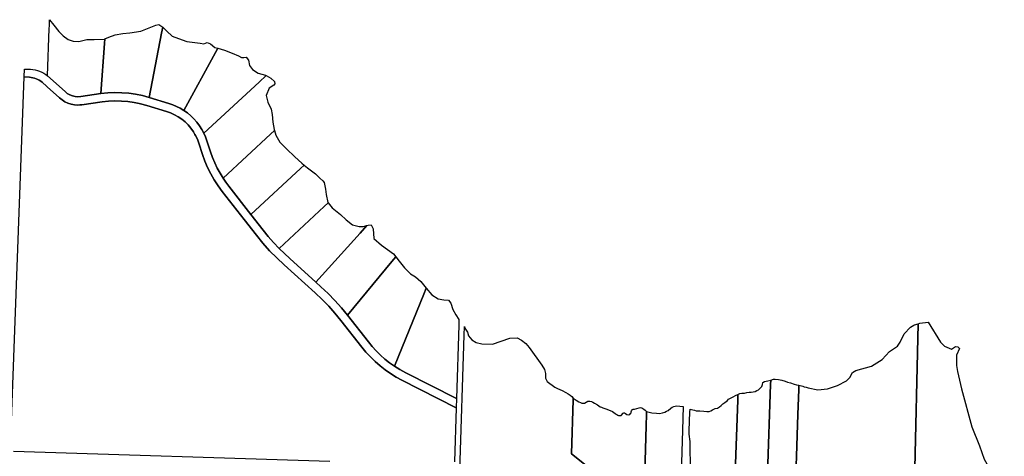
# Model space of a CAD drawing. Units: inches. Extents: x 376000 to 385973, y 5482524 to 5490456.
# Drawn here: x 379578 to 381339, y 5488739 to 5489521 of the extents above; entities that cross this region are included whole.
import ezdxf

# ---------------------------------------------------------------- set-up
doc = ezdxf.new("R2010")
doc.units = ezdxf.units.IN
doc.header["$MEASUREMENT"] = 0
doc.layers.add('HO_CAD', color=7, linetype='Continuous', true_color=0x57bd11)

msp = doc.modelspace()

# ---------------------------------------------------------------- linework, layer by layer
at = {"layer": 'HO_CAD'}
for points in [[(379723.2, 5489388.2), (379687.2, 5489383.2), (379682.1, 5489382.8), (379677.1, 5489383.2), (379672.1, 5489384.3), (379667.4, 5489386.2), (379662.9, 5489388.7), (379658.9, 5489391.8), (379627.8, 5489419.8), (379630.8, 5489504.7), (379630.9, 5489509.7), (379631.3, 5489520.6), (379639.1, 5489510.7), (379648.1, 5489499.3), (379655.9, 5489491.8), (379664.7, 5489485.2), (379673.4, 5489481.9), (379683.5, 5489481.7), (379697.9, 5489485.1), (379711.1, 5489485.1), (379729.7, 5489485.9), (379730.3, 5489486.1), (379729.7, 5489478)], [(379772.9, 5489389), (379760.5, 5489389.9), (379748, 5489390.1), (379735.5, 5489389.6), (379723.2, 5489388.2), (379729.7, 5489478), (379730.3, 5489486.1), (379737.3, 5489489.1), (379748.7, 5489493.6), (379762.5, 5489495.6), (379775.1, 5489497.3), (379794.6, 5489500), (379809.6, 5489506.2), (379821.2, 5489510.7), (379826.6, 5489511.7), (379833.8, 5489506.9), (379831.8, 5489496.5), (379809.5, 5489381.4), (379797.4, 5489384.7), (379785.2, 5489387.2)], [(379871.3, 5489358.2), (379865.1, 5489362), (379858.5, 5489365.4), (379851.8, 5489368.2), (379844.8, 5489370.6), (379809.5, 5489381.4), (379831.8, 5489496.5), (379833.8, 5489506.9), (379834.4, 5489506.5), (379841, 5489500.2), (379850.6, 5489491.3), (379861.8, 5489487.1), (379877.1, 5489481.5), (379901, 5489478.5), (379907.4, 5489477.2), (379913.1, 5489479.7), (379919.2, 5489477.3), (379926.9, 5489470.9), (379932.1, 5489469.5), (379927.9, 5489461.7)], [(379903.6, 5489324.2), (379899.4, 5489330.8), (379894.7, 5489337.1), (379889.4, 5489343.1), (379883.8, 5489348.6), (379877.8, 5489353.6), (379871.3, 5489358.2), (379927.9, 5489461.7), (379932.1, 5489469.5), (379944, 5489466.1), (379958.2, 5489460.8), (379969.1, 5489455.8), (379974.4, 5489453.1), (379978.6, 5489452.8), (379982.8, 5489453.2), (379986.9, 5489448.4), (379989, 5489438.8), (379994.2, 5489431.6), (380004.7, 5489425), (380017.6, 5489421.3), (380018.9, 5489420.6), (380006, 5489408.6), (379907.4, 5489317.3)], [(379597.3, 5489431.8), (379601.4, 5489431.5), (379605.6, 5489430.8), (379609.6, 5489429.7), (379613.5, 5489428.3), (379617.4, 5489426.7), (379621, 5489424.7), (379624.5, 5489422.4), (379627.8, 5489419.8), (379658.9, 5489391.8), (379662.9, 5489388.7), (379667.4, 5489386.2), (379672.1, 5489384.3), (379677.1, 5489383.2), (379682.1, 5489382.8), (379687.2, 5489383.2), (379723.2, 5489388.2), (379735.5, 5489389.6), (379748, 5489390.1), (379760.5, 5489389.9), (379772.9, 5489389), (379785.2, 5489387.2), (379797.4, 5489384.7), (379809.5, 5489381.4), (379844.8, 5489370.6), (379851.8, 5489368.2), (379858.5, 5489365.4), (379865.1, 5489362), (379871.3, 5489358.2), (379877.8, 5489353.6), (379883.8, 5489348.6), (379889.4, 5489343.1), (379894.7, 5489337.1), (379899.4, 5489330.8), (379903.6, 5489324.2), (379907.4, 5489317.3), (379910.3, 5489310.7), (379912.8, 5489303.9), (379919.3, 5489283.9), (379922.8, 5489274.1), (379926.7, 5489264.4), (379931.2, 5489255), (379936.2, 5489245.8), (379941.6, 5489236.9), (379946.6, 5489229.6), (379951.9, 5489222.5), (379991.5, 5489171.9), (380013.3, 5489144), (380022.5, 5489132.7), (380032, 5489121.7), (380042, 5489111.1), (380051.3, 5489101.9), (380060.9, 5489093), (380107.5, 5489051), (380116.8, 5489042.7), (380129.5, 5489030.7), (380141.7, 5489018.2), (380153.3, 5489005.2), (380164.3, 5488991.7), (380201.6, 5488943.9), (380208.4, 5488935.6), (380215.6, 5488927.8), (380223.3, 5488920.3), (380231.3, 5488913.3), (380239.6, 5488906.7), (380248.3, 5488900.5), (380258.2, 5488894.4), (380268.4, 5488888.8), (380359.1, 5488842.5), (380358.6, 5488825.9), (380261.6, 5488875.4), (380251.3, 5488881), (380241.3, 5488887.2), (380231.7, 5488893.9), (380222.5, 5488901.1), (380213.6, 5488908.8), (380205.2, 5488917), (380197.3, 5488925.6), (380189.8, 5488934.6), (380152.5, 5488982.4), (380141.9, 5488995.5), (380130.7, 5489008), (380119, 5489020), (380106.7, 5489031.5), (380050.9, 5489081.8), (380037.7, 5489094.2), (380025, 5489107.2), (380013, 5489120.7), (380001.5, 5489134.7), (379979.7, 5489162.7), (379940.1, 5489213.3), (379932.7, 5489223.4), (379925.9, 5489233.9), (379919.7, 5489244.7), (379914.1, 5489256), (379909.2, 5489267.5), (379905, 5489279.2), (379898.5, 5489299.3), (379895.8, 5489306.5), (379892.5, 5489313.4), (379891.4, 5489315.3), (379888.6, 5489320), (379884.1, 5489326.3), (379879.1, 5489332.1), (379873.7, 5489337.5), (379867.7, 5489342.4), (379861.4, 5489346.8), (379854.7, 5489350.5), (379847.7, 5489353.7), (379840.5, 5489356.3), (379805.1, 5489367.1), (379794, 5489370.1), (379791.8, 5489370.6), (379782.7, 5489372.4), (379771.2, 5489374.1), (379759.8, 5489375), (379748.2, 5489375.1), (379736.7, 5489374.6), (379725.2, 5489373.4), (379689.3, 5489368.3), (379685.5, 5489367.9), (379681.8, 5489367.8), (379675.8, 5489368.2), (379669.9, 5489369.4), (379664.1, 5489371.2), (379658.7, 5489373.8), (379653.6, 5489376.9), (379648.9, 5489380.6), (379627.1, 5489400.2), (379626.1, 5489401.2), (379617.8, 5489408.6), (379615.4, 5489410.6), (379612.9, 5489412.3), (379610.2, 5489413.8), (379607.4, 5489415), (379604.6, 5489416.1), (379601.6, 5489416.8), (379598.6, 5489417.3), (379595.6, 5489417.6), (379585.6, 5489418), (379586.3, 5489432.2)], [(379597.3, 5489431.8), (379601.4, 5489431.5), (379605.6, 5489430.8), (379609.6, 5489429.7), (379613.5, 5489428.3), (379617.4, 5489426.7), (379621, 5489424.7), (379624.5, 5489422.4), (379627.8, 5489419.8), (379658.9, 5489391.8), (379662.9, 5489388.7), (379667.4, 5489386.2), (379672.1, 5489384.3), (379677.1, 5489383.2), (379682.1, 5489382.8), (379687.2, 5489383.2), (379723.2, 5489388.2), (379735.5, 5489389.6), (379748, 5489390.1), (379760.5, 5489389.9), (379772.9, 5489389), (379785.2, 5489387.2), (379797.4, 5489384.7), (379809.5, 5489381.4), (379844.8, 5489370.6), (379851.8, 5489368.2), (379858.5, 5489365.4), (379865.1, 5489362), (379871.3, 5489358.2), (379877.8, 5489353.6), (379883.8, 5489348.6), (379889.4, 5489343.1), (379894.7, 5489337.1), (379899.4, 5489330.8), (379903.6, 5489324.2), (379907.4, 5489317.3), (379910.3, 5489310.7), (379912.8, 5489303.9), (379919.3, 5489283.9), (379922.8, 5489274.1), (379926.7, 5489264.4), (379931.2, 5489255), (379936.2, 5489245.8), (379941.6, 5489236.9), (379946.6, 5489229.6), (379951.9, 5489222.5), (379991.5, 5489171.9), (380013.3, 5489144), (380022.5, 5489132.7), (380032, 5489121.7), (380042, 5489111.1), (380051.3, 5489101.9), (380060.9, 5489093), (380107.5, 5489051), (380116.8, 5489042.7), (380129.5, 5489030.7), (380141.7, 5489018.2), (380153.3, 5489005.2), (380164.3, 5488991.7), (380201.6, 5488943.9), (380208.4, 5488935.6), (380215.6, 5488927.8), (380223.3, 5488920.3), (380231.3, 5488913.3), (380239.6, 5488906.7), (380248.3, 5488900.5), (380258.2, 5488894.4), (380268.4, 5488888.8), (380359.1, 5488842.5), (380358.6, 5488825.9), (380261.6, 5488875.4), (380251.3, 5488881), (380241.3, 5488887.2), (380231.7, 5488893.9), (380222.5, 5488901.1), (380213.6, 5488908.8), (380205.2, 5488917), (380197.3, 5488925.6), (380189.8, 5488934.6), (380152.5, 5488982.4), (380141.9, 5488995.5), (380130.7, 5489008), (380119, 5489020), (380106.7, 5489031.5), (380050.9, 5489081.8), (380037.7, 5489094.2), (380025, 5489107.2), (380013, 5489120.7), (380001.5, 5489134.7), (379979.7, 5489162.7), (379940.1, 5489213.3), (379932.7, 5489223.4), (379925.9, 5489233.9), (379919.7, 5489244.7), (379914.1, 5489256), (379909.2, 5489267.5), (379905, 5489279.2), (379898.5, 5489299.3), (379895.8, 5489306.5), (379892.5, 5489313.4), (379891.4, 5489315.3), (379888.6, 5489320), (379884.1, 5489326.3), (379879.1, 5489332.1), (379873.7, 5489337.5), (379867.7, 5489342.4), (379861.4, 5489346.8), (379854.7, 5489350.5), (379847.7, 5489353.7), (379840.5, 5489356.3), (379805.1, 5489367.1), (379794, 5489370.1), (379791.8, 5489370.6), (379782.7, 5489372.4), (379771.2, 5489374.1), (379759.8, 5489375), (379748.2, 5489375.1), (379736.7, 5489374.6), (379725.2, 5489373.4), (379689.3, 5489368.3), (379685.5, 5489367.9), (379681.8, 5489367.8), (379675.8, 5489368.2), (379669.9, 5489369.4), (379664.1, 5489371.2), (379658.7, 5489373.8), (379653.6, 5489376.9), (379648.9, 5489380.6), (379627.1, 5489400.2), (379626.1, 5489401.2), (379617.8, 5489408.6), (379615.4, 5489410.6), (379612.9, 5489412.3), (379610.2, 5489413.8), (379607.4, 5489415), (379604.6, 5489416.1), (379601.6, 5489416.8), (379598.6, 5489417.3), (379595.6, 5489417.6), (379585.6, 5489418), (379586.3, 5489432.2)], [(379597.3, 5489431.8), (379601.4, 5489431.5), (379605.6, 5489430.8), (379609.6, 5489429.7), (379613.5, 5489428.3), (379617.4, 5489426.7), (379621, 5489424.7), (379624.5, 5489422.4), (379627.8, 5489419.8), (379658.9, 5489391.8), (379662.9, 5489388.7), (379667.4, 5489386.2), (379672.1, 5489384.3), (379677.1, 5489383.2), (379682.1, 5489382.8), (379687.2, 5489383.2), (379723.2, 5489388.2), (379735.5, 5489389.6), (379748, 5489390.1), (379760.5, 5489389.9), (379772.9, 5489389), (379785.2, 5489387.2), (379797.4, 5489384.7), (379809.5, 5489381.4), (379844.8, 5489370.6), (379851.8, 5489368.2), (379858.5, 5489365.4), (379865.1, 5489362), (379871.3, 5489358.2), (379877.8, 5489353.6), (379883.8, 5489348.6), (379889.4, 5489343.1), (379894.7, 5489337.1), (379899.4, 5489330.8), (379903.6, 5489324.2), (379907.4, 5489317.3), (379910.3, 5489310.7), (379912.8, 5489303.9), (379919.3, 5489283.9), (379922.8, 5489274.1), (379926.7, 5489264.4), (379931.2, 5489255), (379936.2, 5489245.8), (379941.6, 5489236.9), (379946.6, 5489229.6), (379951.9, 5489222.5), (379991.5, 5489171.9), (380013.3, 5489144), (380022.5, 5489132.7), (380032, 5489121.7), (380042, 5489111.1), (380051.3, 5489101.9), (380060.9, 5489093), (380107.5, 5489051), (380116.8, 5489042.7), (380129.5, 5489030.7), (380141.7, 5489018.2), (380153.3, 5489005.2), (380164.3, 5488991.7), (380201.6, 5488943.9), (380208.4, 5488935.6), (380215.6, 5488927.8), (380223.3, 5488920.3), (380231.3, 5488913.3), (380239.6, 5488906.7), (380248.3, 5488900.5), (380258.2, 5488894.4), (380268.4, 5488888.8), (380359.1, 5488842.5), (380358.6, 5488825.9), (380261.6, 5488875.4), (380251.3, 5488881), (380241.3, 5488887.2), (380231.7, 5488893.9), (380222.5, 5488901.1), (380213.6, 5488908.8), (380205.2, 5488917), (380197.3, 5488925.6), (380189.8, 5488934.6), (380152.5, 5488982.4), (380141.9, 5488995.5), (380130.7, 5489008), (380119, 5489020), (380106.7, 5489031.5), (380050.9, 5489081.8), (380037.7, 5489094.2), (380025, 5489107.2), (380013, 5489120.7), (380001.5, 5489134.7), (379979.7, 5489162.7), (379940.1, 5489213.3), (379932.7, 5489223.4), (379925.9, 5489233.9), (379919.7, 5489244.7), (379914.1, 5489256), (379909.2, 5489267.5), (379905, 5489279.2), (379898.5, 5489299.3), (379895.8, 5489306.5), (379892.5, 5489313.4), (379891.4, 5489315.3), (379888.6, 5489320), (379884.1, 5489326.3), (379879.1, 5489332.1), (379873.7, 5489337.5), (379867.7, 5489342.4), (379861.4, 5489346.8), (379854.7, 5489350.5), (379847.7, 5489353.7), (379840.5, 5489356.3), (379805.1, 5489367.1), (379794, 5489370.1), (379791.8, 5489370.6), (379782.7, 5489372.4), (379771.2, 5489374.1), (379759.8, 5489375), (379748.2, 5489375.1), (379736.7, 5489374.6), (379725.2, 5489373.4), (379689.3, 5489368.3), (379685.5, 5489367.9), (379681.8, 5489367.8), (379675.8, 5489368.2), (379669.9, 5489369.4), (379664.1, 5489371.2), (379658.7, 5489373.8), (379653.6, 5489376.9), (379648.9, 5489380.6), (379627.1, 5489400.2), (379626.1, 5489401.2), (379617.8, 5489408.6), (379615.4, 5489410.6), (379612.9, 5489412.3), (379610.2, 5489413.8), (379607.4, 5489415), (379604.6, 5489416.1), (379601.6, 5489416.8), (379598.6, 5489417.3), (379595.6, 5489417.6), (379585.6, 5489418), (379586.3, 5489432.2)], [(379597.3, 5489431.8), (379601.4, 5489431.5), (379605.6, 5489430.8), (379609.6, 5489429.7), (379613.5, 5489428.3), (379617.4, 5489426.7), (379621, 5489424.7), (379624.5, 5489422.4), (379627.8, 5489419.8), (379658.9, 5489391.8), (379662.9, 5489388.7), (379667.4, 5489386.2), (379672.1, 5489384.3), (379677.1, 5489383.2), (379682.1, 5489382.8), (379687.2, 5489383.2), (379723.2, 5489388.2), (379735.5, 5489389.6), (379748, 5489390.1), (379760.5, 5489389.9), (379772.9, 5489389), (379785.2, 5489387.2), (379797.4, 5489384.7), (379809.5, 5489381.4), (379844.8, 5489370.6), (379851.8, 5489368.2), (379858.5, 5489365.4), (379865.1, 5489362), (379871.3, 5489358.2), (379877.8, 5489353.6), (379883.8, 5489348.6), (379889.4, 5489343.1), (379894.7, 5489337.1), (379899.4, 5489330.8), (379903.6, 5489324.2), (379907.4, 5489317.3), (379910.3, 5489310.7), (379912.8, 5489303.9), (379919.3, 5489283.9), (379922.8, 5489274.1), (379926.7, 5489264.4), (379931.2, 5489255), (379936.2, 5489245.8), (379941.6, 5489236.9), (379946.6, 5489229.6), (379951.9, 5489222.5), (379991.5, 5489171.9), (380013.3, 5489144), (380022.5, 5489132.7), (380032, 5489121.7), (380042, 5489111.1), (380051.3, 5489101.9), (380060.9, 5489093), (380107.5, 5489051), (380116.8, 5489042.7), (380129.5, 5489030.7), (380141.7, 5489018.2), (380153.3, 5489005.2), (380164.3, 5488991.7), (380201.6, 5488943.9), (380208.4, 5488935.6), (380215.6, 5488927.8), (380223.3, 5488920.3), (380231.3, 5488913.3), (380239.6, 5488906.7), (380248.3, 5488900.5), (380258.2, 5488894.4), (380268.4, 5488888.8), (380359.1, 5488842.5), (380358.6, 5488825.9), (380261.6, 5488875.4), (380251.3, 5488881), (380241.3, 5488887.2), (380231.7, 5488893.9), (380222.5, 5488901.1), (380213.6, 5488908.8), (380205.2, 5488917), (380197.3, 5488925.6), (380189.8, 5488934.6), (380152.5, 5488982.4), (380141.9, 5488995.5), (380130.7, 5489008), (380119, 5489020), (380106.7, 5489031.5), (380050.9, 5489081.8), (380037.7, 5489094.2), (380025, 5489107.2), (380013, 5489120.7), (380001.5, 5489134.7), (379979.7, 5489162.7), (379940.1, 5489213.3), (379932.7, 5489223.4), (379925.9, 5489233.9), (379919.7, 5489244.7), (379914.1, 5489256), (379909.2, 5489267.5), (379905, 5489279.2), (379898.5, 5489299.3), (379895.8, 5489306.5), (379892.5, 5489313.4), (379891.4, 5489315.3), (379888.6, 5489320), (379884.1, 5489326.3), (379879.1, 5489332.1), (379873.7, 5489337.5), (379867.7, 5489342.4), (379861.4, 5489346.8), (379854.7, 5489350.5), (379847.7, 5489353.7), (379840.5, 5489356.3), (379805.1, 5489367.1), (379794, 5489370.1), (379791.8, 5489370.6), (379782.7, 5489372.4), (379771.2, 5489374.1), (379759.8, 5489375), (379748.2, 5489375.1), (379736.7, 5489374.6), (379725.2, 5489373.4), (379689.3, 5489368.3), (379685.5, 5489367.9), (379681.8, 5489367.8), (379675.8, 5489368.2), (379669.9, 5489369.4), (379664.1, 5489371.2), (379658.7, 5489373.8), (379653.6, 5489376.9), (379648.9, 5489380.6), (379627.1, 5489400.2), (379626.1, 5489401.2), (379617.8, 5489408.6), (379615.4, 5489410.6), (379612.9, 5489412.3), (379610.2, 5489413.8), (379607.4, 5489415), (379604.6, 5489416.1), (379601.6, 5489416.8), (379598.6, 5489417.3), (379595.6, 5489417.6), (379585.6, 5489418), (379586.3, 5489432.2)], [(379597.3, 5489431.8), (379601.4, 5489431.5), (379605.6, 5489430.8), (379609.6, 5489429.7), (379613.5, 5489428.3), (379617.4, 5489426.7), (379621, 5489424.7), (379624.5, 5489422.4), (379627.8, 5489419.8), (379658.9, 5489391.8), (379662.9, 5489388.7), (379667.4, 5489386.2), (379672.1, 5489384.3), (379677.1, 5489383.2), (379682.1, 5489382.8), (379687.2, 5489383.2), (379723.2, 5489388.2), (379735.5, 5489389.6), (379748, 5489390.1), (379760.5, 5489389.9), (379772.9, 5489389), (379785.2, 5489387.2), (379797.4, 5489384.7), (379809.5, 5489381.4), (379844.8, 5489370.6), (379851.8, 5489368.2), (379858.5, 5489365.4), (379865.1, 5489362), (379871.3, 5489358.2), (379877.8, 5489353.6), (379883.8, 5489348.6), (379889.4, 5489343.1), (379894.7, 5489337.1), (379899.4, 5489330.8), (379903.6, 5489324.2), (379907.4, 5489317.3), (379910.3, 5489310.7), (379912.8, 5489303.9), (379919.3, 5489283.9), (379922.8, 5489274.1), (379926.7, 5489264.4), (379931.2, 5489255), (379936.2, 5489245.8), (379941.6, 5489236.9), (379946.6, 5489229.6), (379951.9, 5489222.5), (379991.5, 5489171.9), (380013.3, 5489144), (380022.5, 5489132.7), (380032, 5489121.7), (380042, 5489111.1), (380051.3, 5489101.9), (380060.9, 5489093), (380107.5, 5489051), (380116.8, 5489042.7), (380129.5, 5489030.7), (380141.7, 5489018.2), (380153.3, 5489005.2), (380164.3, 5488991.7), (380201.6, 5488943.9), (380208.4, 5488935.6), (380215.6, 5488927.8), (380223.3, 5488920.3), (380231.3, 5488913.3), (380239.6, 5488906.7), (380248.3, 5488900.5), (380258.2, 5488894.4), (380268.4, 5488888.8), (380359.1, 5488842.5), (380358.6, 5488825.9), (380261.6, 5488875.4), (380251.3, 5488881), (380241.3, 5488887.2), (380231.7, 5488893.9), (380222.5, 5488901.1), (380213.6, 5488908.8), (380205.2, 5488917), (380197.3, 5488925.6), (380189.8, 5488934.6), (380152.5, 5488982.4), (380141.9, 5488995.5), (380130.7, 5489008), (380119, 5489020), (380106.7, 5489031.5), (380050.9, 5489081.8), (380037.7, 5489094.2), (380025, 5489107.2), (380013, 5489120.7), (380001.5, 5489134.7), (379979.7, 5489162.7), (379940.1, 5489213.3), (379932.7, 5489223.4), (379925.9, 5489233.9), (379919.7, 5489244.7), (379914.1, 5489256), (379909.2, 5489267.5), (379905, 5489279.2), (379898.5, 5489299.3), (379895.8, 5489306.5), (379892.5, 5489313.4), (379891.4, 5489315.3), (379888.6, 5489320), (379884.1, 5489326.3), (379879.1, 5489332.1), (379873.7, 5489337.5), (379867.7, 5489342.4), (379861.4, 5489346.8), (379854.7, 5489350.5), (379847.7, 5489353.7), (379840.5, 5489356.3), (379805.1, 5489367.1), (379794, 5489370.1), (379791.8, 5489370.6), (379782.7, 5489372.4), (379771.2, 5489374.1), (379759.8, 5489375), (379748.2, 5489375.1), (379736.7, 5489374.6), (379725.2, 5489373.4), (379689.3, 5489368.3), (379685.5, 5489367.9), (379681.8, 5489367.8), (379675.8, 5489368.2), (379669.9, 5489369.4), (379664.1, 5489371.2), (379658.7, 5489373.8), (379653.6, 5489376.9), (379648.9, 5489380.6), (379627.1, 5489400.2), (379626.1, 5489401.2), (379617.8, 5489408.6), (379615.4, 5489410.6), (379612.9, 5489412.3), (379610.2, 5489413.8), (379607.4, 5489415), (379604.6, 5489416.1), (379601.6, 5489416.8), (379598.6, 5489417.3), (379595.6, 5489417.6), (379585.6, 5489418), (379586.3, 5489432.2)], [(379597.3, 5489431.8), (379601.4, 5489431.5), (379605.6, 5489430.8), (379609.6, 5489429.7), (379613.5, 5489428.3), (379617.4, 5489426.7), (379621, 5489424.7), (379624.5, 5489422.4), (379627.8, 5489419.8), (379658.9, 5489391.8), (379662.9, 5489388.7), (379667.4, 5489386.2), (379672.1, 5489384.3), (379677.1, 5489383.2), (379682.1, 5489382.8), (379687.2, 5489383.2), (379723.2, 5489388.2), (379735.5, 5489389.6), (379748, 5489390.1), (379760.5, 5489389.9), (379772.9, 5489389), (379785.2, 5489387.2), (379797.4, 5489384.7), (379809.5, 5489381.4), (379844.8, 5489370.6), (379851.8, 5489368.2), (379858.5, 5489365.4), (379865.1, 5489362), (379871.3, 5489358.2), (379877.8, 5489353.6), (379883.8, 5489348.6), (379889.4, 5489343.1), (379894.7, 5489337.1), (379899.4, 5489330.8), (379903.6, 5489324.2), (379907.4, 5489317.3), (379910.3, 5489310.7), (379912.8, 5489303.9), (379919.3, 5489283.9), (379922.8, 5489274.1), (379926.7, 5489264.4), (379931.2, 5489255), (379936.2, 5489245.8), (379941.6, 5489236.9), (379946.6, 5489229.6), (379951.9, 5489222.5), (379991.5, 5489171.9), (380013.3, 5489144), (380022.5, 5489132.7), (380032, 5489121.7), (380042, 5489111.1), (380051.3, 5489101.9), (380060.9, 5489093), (380107.5, 5489051), (380116.8, 5489042.7), (380129.5, 5489030.7), (380141.7, 5489018.2), (380153.3, 5489005.2), (380164.3, 5488991.7), (380201.6, 5488943.9), (380208.4, 5488935.6), (380215.6, 5488927.8), (380223.3, 5488920.3), (380231.3, 5488913.3), (380239.6, 5488906.7), (380248.3, 5488900.5), (380258.2, 5488894.4), (380268.4, 5488888.8), (380359.1, 5488842.5), (380358.6, 5488825.9), (380261.6, 5488875.4), (380251.3, 5488881), (380241.3, 5488887.2), (380231.7, 5488893.9), (380222.5, 5488901.1), (380213.6, 5488908.8), (380205.2, 5488917), (380197.3, 5488925.6), (380189.8, 5488934.6), (380152.5, 5488982.4), (380141.9, 5488995.5), (380130.7, 5489008), (380119, 5489020), (380106.7, 5489031.5), (380050.9, 5489081.8), (380037.7, 5489094.2), (380025, 5489107.2), (380013, 5489120.7), (380001.5, 5489134.7), (379979.7, 5489162.7), (379940.1, 5489213.3), (379932.7, 5489223.4), (379925.9, 5489233.9), (379919.7, 5489244.7), (379914.1, 5489256), (379909.2, 5489267.5), (379905, 5489279.2), (379898.5, 5489299.3), (379895.8, 5489306.5), (379892.5, 5489313.4), (379891.4, 5489315.3), (379888.6, 5489320), (379884.1, 5489326.3), (379879.1, 5489332.1), (379873.7, 5489337.5), (379867.7, 5489342.4), (379861.4, 5489346.8), (379854.7, 5489350.5), (379847.7, 5489353.7), (379840.5, 5489356.3), (379805.1, 5489367.1), (379794, 5489370.1), (379791.8, 5489370.6), (379782.7, 5489372.4), (379771.2, 5489374.1), (379759.8, 5489375), (379748.2, 5489375.1), (379736.7, 5489374.6), (379725.2, 5489373.4), (379689.3, 5489368.3), (379685.5, 5489367.9), (379681.8, 5489367.8), (379675.8, 5489368.2), (379669.9, 5489369.4), (379664.1, 5489371.2), (379658.7, 5489373.8), (379653.6, 5489376.9), (379648.9, 5489380.6), (379627.1, 5489400.2), (379626.1, 5489401.2), (379617.8, 5489408.6), (379615.4, 5489410.6), (379612.9, 5489412.3), (379610.2, 5489413.8), (379607.4, 5489415), (379604.6, 5489416.1), (379601.6, 5489416.8), (379598.6, 5489417.3), (379595.6, 5489417.6), (379585.6, 5489418), (379586.3, 5489432.2)], [(379597.3, 5489431.8), (379601.4, 5489431.5), (379605.6, 5489430.8), (379609.6, 5489429.7), (379613.5, 5489428.3), (379617.4, 5489426.7), (379621, 5489424.7), (379624.5, 5489422.4), (379627.8, 5489419.8), (379658.9, 5489391.8), (379662.9, 5489388.7), (379667.4, 5489386.2), (379672.1, 5489384.3), (379677.1, 5489383.2), (379682.1, 5489382.8), (379687.2, 5489383.2), (379723.2, 5489388.2), (379735.5, 5489389.6), (379748, 5489390.1), (379760.5, 5489389.9), (379772.9, 5489389), (379785.2, 5489387.2), (379797.4, 5489384.7), (379809.5, 5489381.4), (379844.8, 5489370.6), (379851.8, 5489368.2), (379858.5, 5489365.4), (379865.1, 5489362), (379871.3, 5489358.2), (379877.8, 5489353.6), (379883.8, 5489348.6), (379889.4, 5489343.1), (379894.7, 5489337.1), (379899.4, 5489330.8), (379903.6, 5489324.2), (379907.4, 5489317.3), (379910.3, 5489310.7), (379912.8, 5489303.9), (379919.3, 5489283.9), (379922.8, 5489274.1), (379926.7, 5489264.4), (379931.2, 5489255), (379936.2, 5489245.8), (379941.6, 5489236.9), (379946.6, 5489229.6), (379951.9, 5489222.5), (379991.5, 5489171.9), (380013.3, 5489144), (380022.5, 5489132.7), (380032, 5489121.7), (380042, 5489111.1), (380051.3, 5489101.9), (380060.9, 5489093), (380107.5, 5489051), (380116.8, 5489042.7), (380129.5, 5489030.7), (380141.7, 5489018.2), (380153.3, 5489005.2), (380164.3, 5488991.7), (380201.6, 5488943.9), (380208.4, 5488935.6), (380215.6, 5488927.8), (380223.3, 5488920.3), (380231.3, 5488913.3), (380239.6, 5488906.7), (380248.3, 5488900.5), (380258.2, 5488894.4), (380268.4, 5488888.8), (380359.1, 5488842.5), (380358.6, 5488825.9), (380261.6, 5488875.4), (380251.3, 5488881), (380241.3, 5488887.2), (380231.7, 5488893.9), (380222.5, 5488901.1), (380213.6, 5488908.8), (380205.2, 5488917), (380197.3, 5488925.6), (380189.8, 5488934.6), (380152.5, 5488982.4), (380141.9, 5488995.5), (380130.7, 5489008), (380119, 5489020), (380106.7, 5489031.5), (380050.9, 5489081.8), (380037.7, 5489094.2), (380025, 5489107.2), (380013, 5489120.7), (380001.5, 5489134.7), (379979.7, 5489162.7), (379940.1, 5489213.3), (379932.7, 5489223.4), (379925.9, 5489233.9), (379919.7, 5489244.7), (379914.1, 5489256), (379909.2, 5489267.5), (379905, 5489279.2), (379898.5, 5489299.3), (379895.8, 5489306.5), (379892.5, 5489313.4), (379891.4, 5489315.3), (379888.6, 5489320), (379884.1, 5489326.3), (379879.1, 5489332.1), (379873.7, 5489337.5), (379867.7, 5489342.4), (379861.4, 5489346.8), (379854.7, 5489350.5), (379847.7, 5489353.7), (379840.5, 5489356.3), (379805.1, 5489367.1), (379794, 5489370.1), (379791.8, 5489370.6), (379782.7, 5489372.4), (379771.2, 5489374.1), (379759.8, 5489375), (379748.2, 5489375.1), (379736.7, 5489374.6), (379725.2, 5489373.4), (379689.3, 5489368.3), (379685.5, 5489367.9), (379681.8, 5489367.8), (379675.8, 5489368.2), (379669.9, 5489369.4), (379664.1, 5489371.2), (379658.7, 5489373.8), (379653.6, 5489376.9), (379648.9, 5489380.6), (379627.1, 5489400.2), (379626.1, 5489401.2), (379617.8, 5489408.6), (379615.4, 5489410.6), (379612.9, 5489412.3), (379610.2, 5489413.8), (379607.4, 5489415), (379604.6, 5489416.1), (379601.6, 5489416.8), (379598.6, 5489417.3), (379595.6, 5489417.6), (379585.6, 5489418), (379586.3, 5489432.2)], [(379597.3, 5489431.8), (379601.4, 5489431.5), (379605.6, 5489430.8), (379609.6, 5489429.7), (379613.5, 5489428.3), (379617.4, 5489426.7), (379621, 5489424.7), (379624.5, 5489422.4), (379627.8, 5489419.8), (379658.9, 5489391.8), (379662.9, 5489388.7), (379667.4, 5489386.2), (379672.1, 5489384.3), (379677.1, 5489383.2), (379682.1, 5489382.8), (379687.2, 5489383.2), (379723.2, 5489388.2), (379735.5, 5489389.6), (379748, 5489390.1), (379760.5, 5489389.9), (379772.9, 5489389), (379785.2, 5489387.2), (379797.4, 5489384.7), (379809.5, 5489381.4), (379844.8, 5489370.6), (379851.8, 5489368.2), (379858.5, 5489365.4), (379865.1, 5489362), (379871.3, 5489358.2), (379877.8, 5489353.6), (379883.8, 5489348.6), (379889.4, 5489343.1), (379894.7, 5489337.1), (379899.4, 5489330.8), (379903.6, 5489324.2), (379907.4, 5489317.3), (379910.3, 5489310.7), (379912.8, 5489303.9), (379919.3, 5489283.9), (379922.8, 5489274.1), (379926.7, 5489264.4), (379931.2, 5489255), (379936.2, 5489245.8), (379941.6, 5489236.9), (379946.6, 5489229.6), (379951.9, 5489222.5), (379991.5, 5489171.9), (380013.3, 5489144), (380022.5, 5489132.7), (380032, 5489121.7), (380042, 5489111.1), (380051.3, 5489101.9), (380060.9, 5489093), (380107.5, 5489051), (380116.8, 5489042.7), (380129.5, 5489030.7), (380141.7, 5489018.2), (380153.3, 5489005.2), (380164.3, 5488991.7), (380201.6, 5488943.9), (380208.4, 5488935.6), (380215.6, 5488927.8), (380223.3, 5488920.3), (380231.3, 5488913.3), (380239.6, 5488906.7), (380248.3, 5488900.5), (380258.2, 5488894.4), (380268.4, 5488888.8), (380359.1, 5488842.5), (380358.6, 5488825.9), (380261.6, 5488875.4), (380251.3, 5488881), (380241.3, 5488887.2), (380231.7, 5488893.9), (380222.5, 5488901.1), (380213.6, 5488908.8), (380205.2, 5488917), (380197.3, 5488925.6), (380189.8, 5488934.6), (380152.5, 5488982.4), (380141.9, 5488995.5), (380130.7, 5489008), (380119, 5489020), (380106.7, 5489031.5), (380050.9, 5489081.8), (380037.7, 5489094.2), (380025, 5489107.2), (380013, 5489120.7), (380001.5, 5489134.7), (379979.7, 5489162.7), (379940.1, 5489213.3), (379932.7, 5489223.4), (379925.9, 5489233.9), (379919.7, 5489244.7), (379914.1, 5489256), (379909.2, 5489267.5), (379905, 5489279.2), (379898.5, 5489299.3), (379895.8, 5489306.5), (379892.5, 5489313.4), (379891.4, 5489315.3), (379888.6, 5489320), (379884.1, 5489326.3), (379879.1, 5489332.1), (379873.7, 5489337.5), (379867.7, 5489342.4), (379861.4, 5489346.8), (379854.7, 5489350.5), (379847.7, 5489353.7), (379840.5, 5489356.3), (379805.1, 5489367.1), (379794, 5489370.1), (379791.8, 5489370.6), (379782.7, 5489372.4), (379771.2, 5489374.1), (379759.8, 5489375), (379748.2, 5489375.1), (379736.7, 5489374.6), (379725.2, 5489373.4), (379689.3, 5489368.3), (379685.5, 5489367.9), (379681.8, 5489367.8), (379675.8, 5489368.2), (379669.9, 5489369.4), (379664.1, 5489371.2), (379658.7, 5489373.8), (379653.6, 5489376.9), (379648.9, 5489380.6), (379627.1, 5489400.2), (379626.1, 5489401.2), (379617.8, 5489408.6), (379615.4, 5489410.6), (379612.9, 5489412.3), (379610.2, 5489413.8), (379607.4, 5489415), (379604.6, 5489416.1), (379601.6, 5489416.8), (379598.6, 5489417.3), (379595.6, 5489417.6), (379585.6, 5489418), (379586.3, 5489432.2)], [(379597.3, 5489431.8), (379601.4, 5489431.5), (379605.6, 5489430.8), (379609.6, 5489429.7), (379613.5, 5489428.3), (379617.4, 5489426.7), (379621, 5489424.7), (379624.5, 5489422.4), (379627.8, 5489419.8), (379658.9, 5489391.8), (379662.9, 5489388.7), (379667.4, 5489386.2), (379672.1, 5489384.3), (379677.1, 5489383.2), (379682.1, 5489382.8), (379687.2, 5489383.2), (379723.2, 5489388.2), (379735.5, 5489389.6), (379748, 5489390.1), (379760.5, 5489389.9), (379772.9, 5489389), (379785.2, 5489387.2), (379797.4, 5489384.7), (379809.5, 5489381.4), (379844.8, 5489370.6), (379851.8, 5489368.2), (379858.5, 5489365.4), (379865.1, 5489362), (379871.3, 5489358.2), (379877.8, 5489353.6), (379883.8, 5489348.6), (379889.4, 5489343.1), (379894.7, 5489337.1), (379899.4, 5489330.8), (379903.6, 5489324.2), (379907.4, 5489317.3), (379910.3, 5489310.7), (379912.8, 5489303.9), (379919.3, 5489283.9), (379922.8, 5489274.1), (379926.7, 5489264.4), (379931.2, 5489255), (379936.2, 5489245.8), (379941.6, 5489236.9), (379946.6, 5489229.6), (379951.9, 5489222.5), (379991.5, 5489171.9), (380013.3, 5489144), (380022.5, 5489132.7), (380032, 5489121.7), (380042, 5489111.1), (380051.3, 5489101.9), (380060.9, 5489093), (380107.5, 5489051), (380116.8, 5489042.7), (380129.5, 5489030.7), (380141.7, 5489018.2), (380153.3, 5489005.2), (380164.3, 5488991.7), (380201.6, 5488943.9), (380208.4, 5488935.6), (380215.6, 5488927.8), (380223.3, 5488920.3), (380231.3, 5488913.3), (380239.6, 5488906.7), (380248.3, 5488900.5), (380258.2, 5488894.4), (380268.4, 5488888.8), (380359.1, 5488842.5), (380358.6, 5488825.9), (380261.6, 5488875.4), (380251.3, 5488881), (380241.3, 5488887.2), (380231.7, 5488893.9), (380222.5, 5488901.1), (380213.6, 5488908.8), (380205.2, 5488917), (380197.3, 5488925.6), (380189.8, 5488934.6), (380152.5, 5488982.4), (380141.9, 5488995.5), (380130.7, 5489008), (380119, 5489020), (380106.7, 5489031.5), (380050.9, 5489081.8), (380037.7, 5489094.2), (380025, 5489107.2), (380013, 5489120.7), (380001.5, 5489134.7), (379979.7, 5489162.7), (379940.1, 5489213.3), (379932.7, 5489223.4), (379925.9, 5489233.9), (379919.7, 5489244.7), (379914.1, 5489256), (379909.2, 5489267.5), (379905, 5489279.2), (379898.5, 5489299.3), (379895.8, 5489306.5), (379892.5, 5489313.4), (379891.4, 5489315.3), (379888.6, 5489320), (379884.1, 5489326.3), (379879.1, 5489332.1), (379873.7, 5489337.5), (379867.7, 5489342.4), (379861.4, 5489346.8), (379854.7, 5489350.5), (379847.7, 5489353.7), (379840.5, 5489356.3), (379805.1, 5489367.1), (379794, 5489370.1), (379791.8, 5489370.6), (379782.7, 5489372.4), (379771.2, 5489374.1), (379759.8, 5489375), (379748.2, 5489375.1), (379736.7, 5489374.6), (379725.2, 5489373.4), (379689.3, 5489368.3), (379685.5, 5489367.9), (379681.8, 5489367.8), (379675.8, 5489368.2), (379669.9, 5489369.4), (379664.1, 5489371.2), (379658.7, 5489373.8), (379653.6, 5489376.9), (379648.9, 5489380.6), (379627.1, 5489400.2), (379626.1, 5489401.2), (379617.8, 5489408.6), (379615.4, 5489410.6), (379612.9, 5489412.3), (379610.2, 5489413.8), (379607.4, 5489415), (379604.6, 5489416.1), (379601.6, 5489416.8), (379598.6, 5489417.3), (379595.6, 5489417.6), (379585.6, 5489418), (379586.3, 5489432.2)], [(379597.3, 5489431.8), (379601.4, 5489431.5), (379605.6, 5489430.8), (379609.6, 5489429.7), (379613.5, 5489428.3), (379617.4, 5489426.7), (379621, 5489424.7), (379624.5, 5489422.4), (379627.8, 5489419.8), (379658.9, 5489391.8), (379662.9, 5489388.7), (379667.4, 5489386.2), (379672.1, 5489384.3), (379677.1, 5489383.2), (379682.1, 5489382.8), (379687.2, 5489383.2), (379723.2, 5489388.2), (379735.5, 5489389.6), (379748, 5489390.1), (379760.5, 5489389.9), (379772.9, 5489389), (379785.2, 5489387.2), (379797.4, 5489384.7), (379809.5, 5489381.4), (379844.8, 5489370.6), (379851.8, 5489368.2), (379858.5, 5489365.4), (379865.1, 5489362), (379871.3, 5489358.2), (379877.8, 5489353.6), (379883.8, 5489348.6), (379889.4, 5489343.1), (379894.7, 5489337.1), (379899.4, 5489330.8), (379903.6, 5489324.2), (379907.4, 5489317.3), (379910.3, 5489310.7), (379912.8, 5489303.9), (379919.3, 5489283.9), (379922.8, 5489274.1), (379926.7, 5489264.4), (379931.2, 5489255), (379936.2, 5489245.8), (379941.6, 5489236.9), (379946.6, 5489229.6), (379951.9, 5489222.5), (379991.5, 5489171.9), (380013.3, 5489144), (380022.5, 5489132.7), (380032, 5489121.7), (380042, 5489111.1), (380051.3, 5489101.9), (380060.9, 5489093), (380107.5, 5489051), (380116.8, 5489042.7), (380129.5, 5489030.7), (380141.7, 5489018.2), (380153.3, 5489005.2), (380164.3, 5488991.7), (380201.6, 5488943.9), (380208.4, 5488935.6), (380215.6, 5488927.8), (380223.3, 5488920.3), (380231.3, 5488913.3), (380239.6, 5488906.7), (380248.3, 5488900.5), (380258.2, 5488894.4), (380268.4, 5488888.8), (380359.1, 5488842.5), (380358.6, 5488825.9), (380261.6, 5488875.4), (380251.3, 5488881), (380241.3, 5488887.2), (380231.7, 5488893.9), (380222.5, 5488901.1), (380213.6, 5488908.8), (380205.2, 5488917), (380197.3, 5488925.6), (380189.8, 5488934.6), (380152.5, 5488982.4), (380141.9, 5488995.5), (380130.7, 5489008), (380119, 5489020), (380106.7, 5489031.5), (380050.9, 5489081.8), (380037.7, 5489094.2), (380025, 5489107.2), (380013, 5489120.7), (380001.5, 5489134.7), (379979.7, 5489162.7), (379940.1, 5489213.3), (379932.7, 5489223.4), (379925.9, 5489233.9), (379919.7, 5489244.7), (379914.1, 5489256), (379909.2, 5489267.5), (379905, 5489279.2), (379898.5, 5489299.3), (379895.8, 5489306.5), (379892.5, 5489313.4), (379891.4, 5489315.3), (379888.6, 5489320), (379884.1, 5489326.3), (379879.1, 5489332.1), (379873.7, 5489337.5), (379867.7, 5489342.4), (379861.4, 5489346.8), (379854.7, 5489350.5), (379847.7, 5489353.7), (379840.5, 5489356.3), (379805.1, 5489367.1), (379794, 5489370.1), (379791.8, 5489370.6), (379782.7, 5489372.4), (379771.2, 5489374.1), (379759.8, 5489375), (379748.2, 5489375.1), (379736.7, 5489374.6), (379725.2, 5489373.4), (379689.3, 5489368.3), (379685.5, 5489367.9), (379681.8, 5489367.8), (379675.8, 5489368.2), (379669.9, 5489369.4), (379664.1, 5489371.2), (379658.7, 5489373.8), (379653.6, 5489376.9), (379648.9, 5489380.6), (379627.1, 5489400.2), (379626.1, 5489401.2), (379617.8, 5489408.6), (379615.4, 5489410.6), (379612.9, 5489412.3), (379610.2, 5489413.8), (379607.4, 5489415), (379604.6, 5489416.1), (379601.6, 5489416.8), (379598.6, 5489417.3), (379595.6, 5489417.6), (379585.6, 5489418), (379586.3, 5489432.2)], [(379597.3, 5489431.8), (379601.4, 5489431.5), (379605.6, 5489430.8), (379609.6, 5489429.7), (379613.5, 5489428.3), (379617.4, 5489426.7), (379621, 5489424.7), (379624.5, 5489422.4), (379627.8, 5489419.8), (379658.9, 5489391.8), (379662.9, 5489388.7), (379667.4, 5489386.2), (379672.1, 5489384.3), (379677.1, 5489383.2), (379682.1, 5489382.8), (379687.2, 5489383.2), (379723.2, 5489388.2), (379735.5, 5489389.6), (379748, 5489390.1), (379760.5, 5489389.9), (379772.9, 5489389), (379785.2, 5489387.2), (379797.4, 5489384.7), (379809.5, 5489381.4), (379844.8, 5489370.6), (379851.8, 5489368.2), (379858.5, 5489365.4), (379865.1, 5489362), (379871.3, 5489358.2), (379877.8, 5489353.6), (379883.8, 5489348.6), (379889.4, 5489343.1), (379894.7, 5489337.1), (379899.4, 5489330.8), (379903.6, 5489324.2), (379907.4, 5489317.3), (379910.3, 5489310.7), (379912.8, 5489303.9), (379919.3, 5489283.9), (379922.8, 5489274.1), (379926.7, 5489264.4), (379931.2, 5489255), (379936.2, 5489245.8), (379941.6, 5489236.9), (379946.6, 5489229.6), (379951.9, 5489222.5), (379991.5, 5489171.9), (380013.3, 5489144), (380022.5, 5489132.7), (380032, 5489121.7), (380042, 5489111.1), (380051.3, 5489101.9), (380060.9, 5489093), (380107.5, 5489051), (380116.8, 5489042.7), (380129.5, 5489030.7), (380141.7, 5489018.2), (380153.3, 5489005.2), (380164.3, 5488991.7), (380201.6, 5488943.9), (380208.4, 5488935.6), (380215.6, 5488927.8), (380223.3, 5488920.3), (380231.3, 5488913.3), (380239.6, 5488906.7), (380248.3, 5488900.5), (380258.2, 5488894.4), (380268.4, 5488888.8), (380359.1, 5488842.5), (380358.6, 5488825.9), (380261.6, 5488875.4), (380251.3, 5488881), (380241.3, 5488887.2), (380231.7, 5488893.9), (380222.5, 5488901.1), (380213.6, 5488908.8), (380205.2, 5488917), (380197.3, 5488925.6), (380189.8, 5488934.6), (380152.5, 5488982.4), (380141.9, 5488995.5), (380130.7, 5489008), (380119, 5489020), (380106.7, 5489031.5), (380050.9, 5489081.8), (380037.7, 5489094.2), (380025, 5489107.2), (380013, 5489120.7), (380001.5, 5489134.7), (379979.7, 5489162.7), (379940.1, 5489213.3), (379932.7, 5489223.4), (379925.9, 5489233.9), (379919.7, 5489244.7), (379914.1, 5489256), (379909.2, 5489267.5), (379905, 5489279.2), (379898.5, 5489299.3), (379895.8, 5489306.5), (379892.5, 5489313.4), (379891.4, 5489315.3), (379888.6, 5489320), (379884.1, 5489326.3), (379879.1, 5489332.1), (379873.7, 5489337.5), (379867.7, 5489342.4), (379861.4, 5489346.8), (379854.7, 5489350.5), (379847.7, 5489353.7), (379840.5, 5489356.3), (379805.1, 5489367.1), (379794, 5489370.1), (379791.8, 5489370.6), (379782.7, 5489372.4), (379771.2, 5489374.1), (379759.8, 5489375), (379748.2, 5489375.1), (379736.7, 5489374.6), (379725.2, 5489373.4), (379689.3, 5489368.3), (379685.5, 5489367.9), (379681.8, 5489367.8), (379675.8, 5489368.2), (379669.9, 5489369.4), (379664.1, 5489371.2), (379658.7, 5489373.8), (379653.6, 5489376.9), (379648.9, 5489380.6), (379627.1, 5489400.2), (379626.1, 5489401.2), (379617.8, 5489408.6), (379615.4, 5489410.6), (379612.9, 5489412.3), (379610.2, 5489413.8), (379607.4, 5489415), (379604.6, 5489416.1), (379601.6, 5489416.8), (379598.6, 5489417.3), (379595.6, 5489417.6), (379585.6, 5489418), (379586.3, 5489432.2)], [(380033.9, 5489410.1), (380034.1, 5489405.6), (380032.7, 5489403.1), (380023.9, 5489398.2), (380018.8, 5489384.8), (380021.7, 5489372.9), (380027.9, 5489360.7), (380029.7, 5489351.1), (380030.5, 5489337.3), (380033, 5489323.8), (380033.6, 5489322.2), (380026.8, 5489315.9), (379941.6, 5489236.9), (379936.2, 5489245.8), (379931.2, 5489255), (379926.7, 5489264.4), (379922.8, 5489274.1), (379919.3, 5489283.9), (379912.8, 5489303.9), (379910.3, 5489310.7), (379907.4, 5489317.3), (380006, 5489408.6), (380018.9, 5489420.6), (380027.3, 5489415.8)], [(380026.8, 5489315.9), (380033.6, 5489322.2), (380036.2, 5489314.2), (380043, 5489301.4), (380055.4, 5489289.6), (380070.3, 5489275.3), (380082.4, 5489263.5), (380086.6, 5489260.2), (380080, 5489254), (379991.5, 5489171.9), (379951.9, 5489222.5), (379946.6, 5489229.6), (379941.6, 5489236.9)], [(380125.1, 5489217.4), (380126, 5489207.5), (380129.1, 5489193.7), (380129.9, 5489192.7), (380122.8, 5489186.1), (380042, 5489111.1), (380032, 5489121.7), (380022.5, 5489132.7), (380013.3, 5489144), (379991.5, 5489171.9), (380080, 5489254), (380086.6, 5489260.2), (380092.7, 5489255.4), (380106.8, 5489244.5), (380114.8, 5489237), (380120.3, 5489232.4), (380122.5, 5489229.2)], [(380152, 5489172.2), (380161.9, 5489162.1), (380173.5, 5489153.7), (380185.3, 5489150.4), (380192.6, 5489150.5), (380199.1, 5489152.1), (380186.7, 5489138.5), (380107.5, 5489051), (380060.9, 5489093), (380051.3, 5489101.9), (380042, 5489111.1), (380122.8, 5489186.1), (380129.9, 5489192.7), (380137, 5489183.7)], [(380246.4, 5489101.7), (380250.5, 5489096.4), (380243.5, 5489087.9), (380164.3, 5488991.7), (380153.3, 5489005.2), (380141.7, 5489018.2), (380129.5, 5489030.7), (380116.8, 5489042.7), (380107.5, 5489051), (380186.7, 5489138.5), (380199.1, 5489152.1), (380201.3, 5489152.6), (380206.4, 5489153.6), (380210.5, 5489146.5), (380211.3, 5489128.8), (380225.1, 5489117.3)], [(380215.6, 5488927.8), (380208.4, 5488935.6), (380201.6, 5488943.9), (380164.3, 5488991.7), (380243.5, 5489087.9), (380250.5, 5489096.4), (380256.8, 5489088.3), (380266.1, 5489076.6), (380277.2, 5489065.9), (380286, 5489060.1), (380295.4, 5489051.8), (380305, 5489040.1), (380305.1, 5489040), (380300.8, 5489029.4), (380248.3, 5488900.5), (380239.6, 5488906.7), (380231.3, 5488913.3), (380223.3, 5488920.3)], [(380352.9, 5489002), (380358, 5488992.6), (380363.7, 5488983.9), (380363.4, 5488973.9), (380359.1, 5488842.5), (380268.4, 5488888.8), (380258.2, 5488894.4), (380248.3, 5488900.5), (380300.8, 5489029.4), (380305.1, 5489040), (380314.9, 5489028.1), (380326.6, 5489020.8), (380336.4, 5489019.5), (380345.1, 5489018.5), (380348.9, 5489013.3)], [(381255.9, 5488891), (381262.8, 5488860), (381281.4, 5488791.9), (381295.2, 5488757.8), (381303.1, 5488733.8), (381319.9, 5488704.7), (381333.9, 5488688.6), (381339.3, 5488682.4), (381334.4, 5488680.3), (381331.5, 5488681.5), (381178.8, 5488692.5), (381185.4, 5488976.5), (381188.4, 5488977.4), (381203.4, 5488979.3), (381225.2, 5488943.2), (381232.2, 5488936.1), (381245.1, 5488931.1), (381252.2, 5488936), (381256.2, 5488935), (381259.1, 5488932), (381254.1, 5488920), (381254, 5488902)], [(380866.3, 5488851.3), (380869.7, 5488852), (380874.8, 5488852.4), (380878.8, 5488853.4), (380883, 5488853.8), (380886.6, 5488853.8), (380890.1, 5488854.3), (380893.6, 5488855.3), (380896.8, 5488856.7), (380899.5, 5488858.2), (380901.7, 5488860.3), (380903.7, 5488862.1), (380905.5, 5488864.2), (380906.6, 5488867.7), (380907.5, 5488871.3), (380910.1, 5488873.1), (380913.1, 5488873.4), (380916, 5488874), (380921.6, 5488875.2), (380921.3, 5488867.6), (380915.9, 5488707.6), (380858, 5488709.5), (380862.4, 5488839.8), (380862.8, 5488850)], [(380971.7, 5488866.5), (380971.5, 5488859), (380969.9, 5488814.3), (380967.3, 5488739.4), (380966.2, 5488705.9), (380915.9, 5488707.6), (380921.3, 5488867.6), (380921.6, 5488875.2), (380926.6, 5488877.2), (380929.6, 5488877.4), (380935.4, 5488876.8), (380941.3, 5488875.5), (380947.2, 5488873.9), (380951.4, 5488871.9), (380956.7, 5488870.5), (380963.2, 5488868.5), (380967.7, 5488867.4)], [(380748.1, 5488828.1), (380750.3, 5488829.1), (380752.8, 5488829.5), (380758.9, 5488829.1), (380765, 5488828.3), (380763.7, 5488785.7), (380761.2, 5488708.2), (380696, 5488710.2), (380698.7, 5488793.6), (380699.3, 5488814.2), (380699.5, 5488819.3), (380704.2, 5488818.3), (380709, 5488817.2), (380717.1, 5488816.2), (380722.4, 5488816.1), (380727.7, 5488817), (380732, 5488818), (380734.8, 5488819.9), (380738, 5488821.3), (380742.7, 5488825.6), (380745.3, 5488827)]]:
    msp.add_lwpolyline(points, close=True, dxfattribs=at)
for points in [[(379561.1, 5488754.1), (379585.6, 5489418), (379595.6, 5489417.6), (379598.6, 5489417.3), (379601.6, 5489416.8), (379604.6, 5489416.1), (379607.4, 5489415), (379610.2, 5489413.8), (379612.9, 5489412.3), (379615.4, 5489410.6), (379617.8, 5489408.6), (379626.1, 5489401.2), (379627.1, 5489400.2), (379648.9, 5489380.6), (379653.6, 5489376.9), (379658.7, 5489373.8), (379664.1, 5489371.2), (379669.9, 5489369.4), (379675.8, 5489368.2), (379681.8, 5489367.8), (379685.5, 5489367.9), (379689.3, 5489368.3), (379725.2, 5489373.4), (379736.7, 5489374.6), (379748.2, 5489375.1), (379759.8, 5489375), (379771.2, 5489374.1), (379782.7, 5489372.4), (379791.8, 5489370.6), (379794, 5489370.1), (379805.1, 5489367.1), (379840.5, 5489356.3), (379847.7, 5489353.7), (379854.7, 5489350.5), (379861.4, 5489346.8), (379867.7, 5489342.4), (379873.7, 5489337.5), (379879.1, 5489332.1), (379884.1, 5489326.3), (379888.6, 5489320), (379891.4, 5489315.3), (379892.5, 5489313.4), (379895.8, 5489306.5), (379898.5, 5489299.3), (379905, 5489279.2), (379909.2, 5489267.5), (379914.1, 5489256), (379919.7, 5489244.7), (379925.9, 5489233.9), (379932.7, 5489223.4), (379940.1, 5489213.3), (379979.7, 5489162.7), (380001.5, 5489134.7), (380013, 5489120.7), (380025, 5489107.2), (380037.7, 5489094.2), (380050.9, 5489081.8), (380106.7, 5489031.5), (380119, 5489020), (380130.7, 5489008), (380141.9, 5488995.5), (380152.5, 5488982.4), (380189.8, 5488934.6), (380197.3, 5488925.6), (380205.2, 5488917), (380213.6, 5488908.8), (380222.5, 5488901.1), (380231.7, 5488893.9), (380241.3, 5488887.2), (380251.3, 5488881), (380261.6, 5488875.4), (380358.6, 5488825.9), (380355.5, 5488729.2)], [(380966.2, 5488705.9), (380967.3, 5488739.4), (380969.9, 5488814.3), (380971.5, 5488859), (380971.7, 5488866.5), (380974.2, 5488866.1), (380976.6, 5488865.5), (380978.9, 5488864.6), (380981.1, 5488863.6), (380984.7, 5488862.9), (380988.2, 5488861.9), (381005.8, 5488858.3), (381022.8, 5488860.2), (381040.8, 5488866.1), (381056.8, 5488874.1), (381062.9, 5488880), (381067.9, 5488889), (381073.9, 5488893), (381102, 5488900.8), (381121, 5488912.7), (381134.1, 5488926.6), (381148.2, 5488936.6), (381153.2, 5488943.5), (381160.3, 5488958.5), (381171.3, 5488970.5), (381177.2, 5488973.8), (381178.4, 5488974.4), (381185.4, 5488976.5), (381178.8, 5488692.5)], [(380365, 5488712.8), (380372.9, 5488956.2), (380373.4, 5488971.3), (380374.4, 5488968.7), (380379.1, 5488961.4), (380380.8, 5488955), (380386.7, 5488947.8), (380394.6, 5488942.7), (380404.6, 5488940.5), (380423.6, 5488940.1), (380454.8, 5488950.5), (380467.8, 5488951.3), (380475.7, 5488947.1), (380483.6, 5488941), (380489.4, 5488933.9), (380511.9, 5488902.4), (380516.7, 5488894.3), (380518.6, 5488887.3), (380518.4, 5488879.3), (380521.3, 5488873.2), (380535.1, 5488863), (380540.2, 5488860.6), (380548.4, 5488856.9), (380554.9, 5488853.1), (380558.8, 5488851.1), (380562.4, 5488848.5), (380565.4, 5488846.1), (380568.2, 5488843.5), (380568.1, 5488840.2), (380565, 5488743.4), (380597, 5488717.8)], [(380597, 5488717.8), (380565, 5488743.4), (380568.1, 5488840.2), (380568.2, 5488843.5), (380573.2, 5488839.8), (380578.4, 5488836.5), (380581, 5488835.6), (380583.6, 5488834.3), (380588, 5488834.1), (380591.1, 5488836.1), (380594.4, 5488837.8), (380597.6, 5488837.9), (380600.6, 5488837.3), (380603.5, 5488836), (380606, 5488834.2), (380611.3, 5488831.3), (380616.2, 5488827.9), (380618.7, 5488827.1), (380621, 5488825.9), (380624.5, 5488824.6), (380628.1, 5488823.7), (380638.5, 5488819.4), (380641, 5488817.8), (380643.4, 5488816), (380644.7, 5488814.8), (380646.1, 5488813.8), (380647.7, 5488813), (380649.3, 5488812.4), (380651.7, 5488812.2), (380654, 5488812.5), (380657.4, 5488816.2), (380658.5, 5488816.9), (380660, 5488816.7), (380661.4, 5488815.9), (380664.1, 5488814.2), (380667.2, 5488813.2), (380669.6, 5488814.2), (380670.4, 5488815.6), (380671.6, 5488816.7), (380672, 5488818.7), (380672.2, 5488820.7), (380673.5, 5488822.6), (380674.4, 5488823.2), (380675.4, 5488823.5), (380676.5, 5488823.6), (380677.6, 5488823.5), (380681.9, 5488824.6), (380686.2, 5488826.1), (380688.4, 5488826.3), (380690.6, 5488825.9), (380692.6, 5488824.9), (380694.2, 5488823.4), (380697, 5488821.5), (380699.5, 5488819.3), (380699.3, 5488814.2), (380698.7, 5488793.6), (380696, 5488710.2)], [(380778.2, 5488712.2), (380777.5, 5488765.9), (380775.6, 5488778.9), (380775.8, 5488785.6), (380776.9, 5488818.3), (380777.1, 5488823.3), (380782, 5488822.4), (380785.2, 5488821.8), (380787.8, 5488820.7), (380794.7, 5488820.4), (380801.5, 5488819.9), (380807.4, 5488819.5), (380811.6, 5488819.1), (380814.5, 5488820.5), (380817.2, 5488822.2), (380822.3, 5488824.5), (380826.5, 5488825.4), (380829.8, 5488827.6), (380832.7, 5488830.3), (380836, 5488833), (380839.5, 5488835.5), (380844, 5488839.3), (380846.2, 5488841.7), (380849.4, 5488843.2), (380854, 5488845.7), (380858.3, 5488848), (380862.8, 5488850), (380862.4, 5488839.8), (380858, 5488709.5)], [(380132.5, 5488730.2), (379566.8, 5488748)]]:
    msp.add_lwpolyline(points, dxfattribs=at)

doc.saveas('drawing.dxf')
